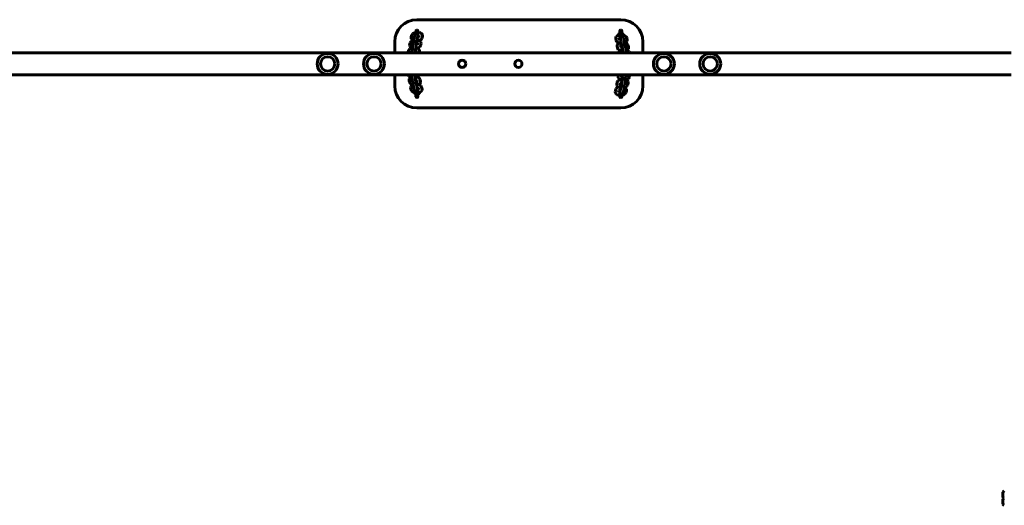
# Model space of a CAD drawing. Units: millimetres. Extents: x 1046 to 8311, y -11705 to -4205.
# Drawn here: x 2833 to 4619, y -8755 to -7875 of the extents above; entities that cross this region are included whole.
import ezdxf

# ---------------------------------------------------------------- set-up
doc = ezdxf.new("R2010")
doc.units = ezdxf.units.MM
doc.linetypes.add('K5LT_BASIC', pattern=[0])
doc.layers.add('Системный слой', color=7, linetype='Continuous')

msp = doc.modelspace()

# ---------------------------------------------------------------- linework, layer by layer
at = {"layer": 'Системный слой', "color": 18, "linetype": 'K5LT_BASIC', "lineweight": 60, "true_color": 0x000000}
for p, q in [((3923.1, -7874.8), (3553.1, -7874.8)), ((3553.6, -7893.8), (3552.6, -7893.8)), ((3922.6, -7893.8), (3923.6, -7893.8)), ((3543.4, -7903), (3542.6, -7907)), ((3542.8, -7909.3), (3542.6, -7907)), ((3544.1, -7911.1), (3542.8, -7909.3)), ((3543.5, -7902.7), (3543.4, -7903)), ((3545, -7900.4), (3543.5, -7902.7)), ((3545.9, -7912.2), (3544.1, -7911.1)), ((3547.7, -7911.8), (3544.6, -7912.7)), ((3547.7, -7898.9), (3545, -7900.4)), ((3547.7, -7911.7), (3547.6, -7914.5)), ((3551.1, -7898), (3547.7, -7898.9)), ((3547.8, -7909.2), (3547.7, -7911.7)), ((3548, -7907.4), (3547.8, -7909.2)), ((3548, -7907.4), (3548.8, -7903.3)), ((3548.2, -7906.6), (3548.1, -7906.6)), ((3548.1, -7906.6), (3548.1, -7906.6)), ((3548.1, -7906.6), (3548.1, -7906.6)), ((3548.8, -7903.3), (3549.8, -7901.3)), ((3549.8, -7901.3), (3551.1, -7900.5)), ((3551.1, -7900.5), (3551.1, -7895.3)), ((3551.1, -7900.5), (3552.6, -7900.4)), ((3552.6, -7900.4), (3552.6, -7900.4)), ((3552.6, -7900.4), (3552.6, -7900.4)), ((3552.6, -7900.4), (3552.6, -7900.4)), ((3552.6, -7900.4), (3552.6, -7900.4)), ((3552.6, -7900.4), (3552.6, -7900.4)), ((3552.6, -7900.4), (3552.6, -7900.4)), ((3552.6, -7900.4), (3552.6, -7900.4)), ((3552.6, -7900.4), (3552.6, -7900.4)), ((3552.6, -7900.4), (3552.7, -7900.5)), ((3552.7, -7900.5), (3552.8, -7900.5)), ((3552.8, -7900.5), (3553, -7900.5)), ((3553, -7900.5), (3553.3, -7900.7)), ((3553.3, -7900.7), (3553.6, -7900.8)), ((3553.6, -7900.8), (3553.6, -7900.8)), ((3553.6, -7900.8), (3553.6, -7900.8)), ((3553.6, -7900.8), (3553.6, -7900.8)), ((3553.6, -7900.8), (3553.6, -7900.8)), ((3553.6, -7900.8), (3553.6, -7900.8)), ((3553.6, -7900.8), (3553.6, -7900.9)), ((3553.6, -7900.9), (3553.7, -7900.9)), ((3553.8, -7909.8), (3553.6, -7913.3)), ((3553.7, -7900.9), (3553.7, -7900.9)), ((3553.7, -7900.9), (3553.7, -7900.9)), ((3553.7, -7900.9), (3553.8, -7901)), ((3555, -7911.9), (3553.7, -7911.7)), ((3553.8, -7901), (3554.1, -7901.2)), ((3553.9, -7908.5), (3553.8, -7909.8)), ((3553.9, -7908.5), (3554.7, -7904.5)), ((3554.1, -7901.2), (3554.4, -7901.6)), ((3555.3, -7906.9), (3554.2, -7907.1)), ((3554.4, -7901.6), (3554.7, -7902)), ((3554.7, -7902), (3554.7, -7902)), ((3554.7, -7902), (3554.7, -7902)), ((3554.7, -7902), (3554.7, -7902)), ((3554.7, -7902), (3554.7, -7902)), ((3554.7, -7902), (3554.7, -7902)), ((3554.7, -7902), (3554.7, -7902)), ((3554.7, -7902), (3554.7, -7902)), ((3554.7, -7902), (3554.7, -7902.1)), ((3554.7, -7902.1), (3554.7, -7902.1)), ((3554.7, -7902.1), (3554.7, -7902.1)), ((3554.7, -7902.1), (3554.8, -7902.1)), ((3554.8, -7902.1), (3554.8, -7902.1)), ((3554.8, -7902.1), (3554.8, -7902.2)), ((3554.8, -7902.2), (3554.9, -7902.4)), ((3554.9, -7902.4), (3555, -7902.8)), ((3555, -7902.8), (3555.2, -7903.4)), ((3556.2, -7912.2), (3555, -7911.9)), ((3555.1, -7903), (3555.1, -7895.3)), ((3557.7, -7898.2), (3555.1, -7897.9)), ((3555.2, -7903.4), (3555.4, -7904.8)), ((3556, -7904), (3555.3, -7903.9)), ((3556.1, -7906.6), (3555.3, -7906.9)), ((3555.4, -7904.8), (3555.5, -7906.8)), ((3556.6, -7904.1), (3556, -7904)), ((3556.5, -7906.5), (3556.1, -7906.6)), ((3556.7, -7912.4), (3556.2, -7912.2)), ((3556.6, -7906.5), (3556.5, -7906.5)), ((3557.1, -7904.3), (3556.6, -7904.1)), ((3556.7, -7906.4), (3556.6, -7906.5)), ((3556.7, -7906.4), (3557.4, -7903)), ((3556.9, -7906.3), (3556.7, -7906.4)), ((3557, -7912.5), (3556.7, -7912.4)), ((3556.9, -7906.3), (3556.9, -7906.3)), ((3559.6, -7911.7), (3557.3, -7912.6)), ((3557.4, -7903), (3557.4, -7903)), ((3558.9, -7898.5), (3557.7, -7898.2)), ((3559.4, -7898.7), (3558.9, -7898.5)), ((3559.7, -7898.8), (3559.4, -7898.7)), ((3561.4, -7910.3), (3559.6, -7911.7)), ((3559.8, -7898.9), (3559.7, -7898.8)), ((3559.9, -7898.9), (3559.8, -7898.9)), ((3560, -7898.9), (3559.9, -7898.9)), ((3559.9, -7898.9), (3559.9, -7898.9)), ((3559.9, -7898.9), (3559.9, -7898.9)), ((3559.9, -7898.9), (3559.9, -7898.9)), ((3559.9, -7898.9), (3559.9, -7898.9)), ((3559.9, -7898.9), (3559.9, -7898.9)), ((3559.9, -7898.9), (3559.9, -7898.9)), ((3559.9, -7898.9), (3559.9, -7898.9)), ((3561.6, -7899.9), (3560, -7898.9)), ((3560, -7898.9), (3560, -7898.9)), ((3562.5, -7908.2), (3561.4, -7910.3)), ((3563.1, -7901.9), (3561.6, -7899.9)), ((3562.5, -7908.2), (3563.3, -7904.1)), ((3563.3, -7904.1), (3563.1, -7901.9)), ((3914.8, -7905.1), (3913.8, -7907.3)), ((3913.8, -7907.3), (3913.8, -7908.7)), ((3914.6, -7912.7), (3913.8, -7908.7)), ((3917.4, -7903.4), (3914.8, -7905.1)), ((3921.1, -7902.5), (3917.4, -7903.4)), ((3919.7, -7907.5), (3919.7, -7907.5)), ((3920.4, -7910.9), (3919.7, -7907.5)), ((3920, -7908.8), (3920, -7908.8)), ((3920, -7908.8), (3920, -7908.8)), ((3920, -7908.8), (3920, -7908.8)), ((3920, -7908.8), (3920, -7908.8)), ((3920, -7908.8), (3920, -7908.8)), ((3920, -7908.8), (3920, -7908.8)), ((3920, -7908.8), (3920, -7908.8)), ((3920, -7908.8), (3920, -7908.8)), ((3920, -7908.8), (3920, -7908.8)), ((3920, -7908.8), (3920.1, -7908.8)), ((3920.1, -7908.8), (3920.2, -7908.7)), ((3920.2, -7908.7), (3920.5, -7908.7)), ((3920.2, -7910.8), (3920.5, -7911)), ((3920.5, -7908.7), (3920.9, -7908.6)), ((3920.5, -7911), (3921.5, -7911.4)), ((3920.9, -7908.6), (3921.1, -7908.6)), ((3921.1, -7895.3), (3921.1, -7911.2)), ((3921.5, -7911.4), (3922.9, -7911.7)), ((3921.9, -7910.2), (3921.8, -7910.3)), ((3921.8, -7910.3), (3921.8, -7910.4)), ((3921.8, -7910.4), (3921.8, -7910.7)), ((3921.8, -7910.7), (3921.8, -7911.3)), ((3921.8, -7911.3), (3921.8, -7911.4)), ((3922.1, -7908.3), (3921.9, -7909.9)), ((3921.9, -7909.9), (3921.9, -7910.2)), ((3921.9, -7910.2), (3921.9, -7910.2)), ((3921.9, -7910.2), (3921.9, -7910.2)), ((3921.9, -7910.2), (3921.9, -7910.2)), ((3921.9, -7910.2), (3921.9, -7910.2)), ((3921.9, -7910.2), (3921.9, -7910.2)), ((3921.9, -7910.2), (3921.9, -7910.2)), ((3921.9, -7910.2), (3921.9, -7910.2)), ((3921.9, -7910.2), (3921.9, -7910.2)), ((3921.9, -7910.2), (3921.9, -7910.2)), ((3922.8, -7906.8), (3922.1, -7908.3)), ((3922.5, -7909.7), (3923.3, -7913.8)), ((3924.5, -7905.7), (3922.8, -7906.8)), ((3926.5, -7905.9), (3924.5, -7905.7)), ((3925.1, -7895.3), (3925.1, -7905.6)), ((3927.7, -7902.9), (3925.1, -7902.5)), ((3927.3, -7906.4), (3926.5, -7905.9)), ((3927.7, -7906.8), (3927.3, -7906.4)), ((3929.8, -7903.6), (3927.7, -7902.9)), ((3927.8, -7907), (3927.7, -7906.8)), ((3927.9, -7907.1), (3927.8, -7907)), ((3927.9, -7907.2), (3927.9, -7907.1)), ((3927.9, -7907.1), (3927.9, -7907.1)), ((3928, -7907.3), (3927.9, -7907.2)), ((3927.9, -7907.2), (3927.9, -7907.2)), ((3927.9, -7907.2), (3927.9, -7907.2)), ((3927.9, -7907.2), (3927.9, -7907.2)), ((3927.9, -7907.2), (3927.9, -7907.2)), ((3927.9, -7907.2), (3927.9, -7907.2)), ((3927.9, -7907.2), (3927.9, -7907.2)), ((3927.9, -7907.2), (3927.9, -7907.2)), ((3928.4, -7908.6), (3928, -7907.3)), ((3928, -7907.3), (3928, -7907.3)), ((3928, -7907.3), (3928, -7907.3)), ((3928, -7907.3), (3928, -7907.3)), ((3928, -7907.3), (3928, -7907.3)), ((3928, -7907.3), (3928, -7907.3)), ((3928, -7907.3), (3928, -7907.3)), ((3928, -7907.3), (3928, -7907.3)), ((3928, -7907.3), (3928, -7907.3)), ((3928, -7907.3), (3928, -7907.3)), ((3928.4, -7908.6), (3929.2, -7912.6)), ((3928.9, -7911.2), (3929, -7911.1)), ((3929, -7911.1), (3929, -7911.1)), ((3929, -7911.1), (3929, -7911.1)), ((3929, -7911.1), (3929, -7911.1)), ((3932.6, -7905.4), (3929.8, -7903.6)), ((3933.7, -7907.5), (3932.6, -7905.4)), ((3933.7, -7907.5), (3934.5, -7911.5)), ((3934.3, -7913.8), (3934.5, -7911.5)), ((3513.1, -7914.8), (3513.1, -7934.8)), ((3538, -7930.3), (3537.2, -7934.3)), ((3538.1, -7930), (3538, -7930.3)), ((3539.4, -7927.8), (3538.1, -7930)), ((3541.9, -7926.3), (3539.4, -7927.8)), ((3540.7, -7916.6), (3539.9, -7920.7)), ((3540.1, -7922.9), (3539.9, -7920.7)), ((3541.4, -7924.7), (3540.1, -7922.9)), ((3540.8, -7916.4), (3540.7, -7916.6)), ((3542.1, -7914.2), (3540.8, -7916.4)), ((3543.2, -7925.8), (3541.4, -7924.7)), ((3545, -7925.5), (3541.9, -7926.3)), ((3544.6, -7912.7), (3542.1, -7914.2)), ((3543.4, -7930.6), (3544.4, -7928.6)), ((3544.4, -7928.6), (3545.7, -7927.8)), ((3545, -7925.3), (3544.9, -7928.2)), ((3545.1, -7922.9), (3545, -7925.3)), ((3545.3, -7921), (3545.1, -7922.9)), ((3545.3, -7921), (3546.1, -7917)), ((3545.5, -7920.3), (3545.4, -7920.2)), ((3545.4, -7920.2), (3545.4, -7920.2)), ((3545.4, -7920.2), (3545.4, -7920.2)), ((3545.7, -7927.8), (3547.2, -7927.7)), ((3546.1, -7917), (3547.1, -7915)), ((3547.1, -7915), (3548.4, -7914.2)), ((3547.2, -7927.7), (3547.2, -7927.7)), ((3547.2, -7927.7), (3547.2, -7927.7)), ((3547.2, -7927.7), (3547.2, -7927.7)), ((3547.2, -7927.7), (3547.2, -7927.7)), ((3547.2, -7927.7), (3547.2, -7927.7)), ((3547.2, -7927.7), (3547.2, -7927.7)), ((3547.2, -7927.7), (3547.2, -7927.7)), ((3547.2, -7927.7), (3547.2, -7927.7)), ((3547.2, -7927.7), (3547.3, -7927.8)), ((3547.3, -7927.8), (3547.4, -7927.8)), ((3547.4, -7927.8), (3547.6, -7927.8)), ((3547.6, -7927.8), (3547.9, -7928)), ((3547.9, -7928), (3548.2, -7928.1)), ((3548.2, -7928.1), (3548.2, -7928.1)), ((3548.2, -7928.1), (3548.2, -7928.1)), ((3548.2, -7928.1), (3548.2, -7928.1)), ((3548.2, -7928.1), (3548.2, -7928.1)), ((3548.2, -7928.1), (3548.2, -7928.1)), ((3548.2, -7928.1), (3548.2, -7928.2)), ((3548.2, -7928.2), (3548.2, -7928.2)), ((3548.2, -7928.2), (3548.3, -7928.2)), ((3548.3, -7928.2), (3548.3, -7928.2)), ((3548.3, -7928.2), (3548.4, -7928.3)), ((3548.4, -7914.2), (3549.9, -7914.1)), ((3548.4, -7928.3), (3548.7, -7928.5)), ((3548.7, -7928.5), (3549, -7928.9)), ((3549, -7928.9), (3549.3, -7929.3)), ((3549.3, -7929.3), (3549.3, -7929.3)), ((3549.3, -7929.3), (3549.3, -7929.3)), ((3549.3, -7929.3), (3549.3, -7929.3)), ((3549.3, -7929.3), (3549.3, -7929.3)), ((3549.3, -7929.3), (3549.3, -7929.3)), ((3549.3, -7929.3), (3549.3, -7929.3)), ((3549.3, -7929.3), (3549.3, -7929.3)), ((3549.3, -7929.3), (3549.3, -7929.4)), ((3549.3, -7929.4), (3549.3, -7929.4)), ((3549.3, -7929.4), (3549.3, -7929.4)), ((3549.3, -7929.4), (3549.4, -7929.4)), ((3549.4, -7929.4), (3549.4, -7929.4)), ((3549.4, -7929.4), (3549.4, -7929.5)), ((3549.4, -7929.5), (3549.5, -7929.7)), ((3549.5, -7929.7), (3549.6, -7930.1)), ((3549.6, -7930.1), (3549.8, -7930.7)), ((3549.9, -7914.1), (3549.9, -7914.1)), ((3549.9, -7914.1), (3549.9, -7914.1)), ((3549.9, -7914.1), (3549.9, -7914.1)), ((3549.9, -7914.1), (3549.9, -7914.1)), ((3549.9, -7914.1), (3549.9, -7914.1)), ((3549.9, -7914.1), (3549.9, -7914.1)), ((3549.9, -7914.1), (3549.9, -7914.1)), ((3549.9, -7914.1), (3549.9, -7914.1)), ((3549.9, -7914.1), (3550, -7914.1)), ((3550, -7914.1), (3550.1, -7914.1)), ((3550.1, -7914.1), (3550.3, -7914.2)), ((3550.3, -7914.2), (3550.6, -7914.3)), ((3550.6, -7914.3), (3550.9, -7914.5)), ((3550.9, -7914.5), (3550.9, -7914.5)), ((3550.9, -7914.5), (3550.9, -7914.5)), ((3550.9, -7914.5), (3550.9, -7914.5)), ((3550.9, -7914.5), (3550.9, -7914.5)), ((3550.9, -7914.5), (3550.9, -7914.5)), ((3550.9, -7914.5), (3550.9, -7914.5)), ((3550.9, -7914.5), (3550.9, -7914.5)), ((3550.9, -7914.5), (3551, -7914.5)), ((3551.1, -7923.4), (3550.9, -7927)), ((3550.9, -7927), (3551, -7931.6)), ((3551, -7914.5), (3551, -7914.6)), ((3551, -7914.6), (3551.1, -7914.7)), ((3552.3, -7925.5), (3551, -7925.3)), ((3551.1, -7914.7), (3551.4, -7914.8)), ((3551.2, -7922.2), (3551.1, -7923.4)), ((3551.2, -7922.2), (3552, -7918.1)), ((3551.3, -7933.7), (3552, -7930.3)), ((3551.4, -7914.8), (3551.7, -7915.2)), ((3552.6, -7920.5), (3551.5, -7920.8)), ((3551.7, -7915.2), (3552, -7915.7)), ((3552, -7915.7), (3552, -7915.7)), ((3552, -7915.7), (3552, -7915.7)), ((3552, -7915.7), (3552, -7915.7)), ((3552, -7915.7), (3552, -7915.7)), ((3552, -7915.7), (3552, -7915.7)), ((3552, -7915.7), (3552, -7915.7)), ((3552, -7915.7), (3552, -7915.7)), ((3552, -7915.7), (3552, -7915.7)), ((3552, -7915.7), (3552, -7915.7)), ((3552, -7915.7), (3552, -7915.7)), ((3552, -7915.7), (3552.1, -7915.7)), ((3552, -7930.3), (3552, -7930.3)), ((3552.1, -7915.7), (3552.1, -7915.8)), ((3552.1, -7915.8), (3552.1, -7915.9)), ((3552.1, -7915.9), (3552.2, -7916.1)), ((3552.2, -7916.1), (3552.3, -7916.4)), ((3552.3, -7916.4), (3552.5, -7917)), ((3553.5, -7925.8), (3552.3, -7925.5)), ((3552.5, -7917), (3552.7, -7918.4)), ((3553.4, -7920.3), (3552.6, -7920.5)), ((3552.7, -7918.4), (3552.8, -7920.5)), ((3553.8, -7920.2), (3553.4, -7920.3)), ((3554, -7926), (3553.5, -7925.8)), ((3553.6, -7913.3), (3553.7, -7917.9)), ((3554, -7917.8), (3553.7, -7917.7)), ((3553.7, -7917.9), (3553.9, -7920.1)), ((3553.9, -7920.1), (3553.8, -7920.2)), ((3554, -7920.1), (3553.9, -7920.1)), ((3553.9, -7920.1), (3553.9, -7920.1)), ((3554, -7920.1), (3554.7, -7916.6)), ((3554.2, -7917.9), (3554, -7917.8)), ((3554.2, -7919.9), (3554, -7920.1)), ((3554.3, -7926.1), (3554, -7926)), ((3554.4, -7917.9), (3554.2, -7917.9)), ((3554.2, -7919.9), (3554.2, -7919.9)), ((3554.4, -7926.2), (3554.3, -7926.1)), ((3554.5, -7926.2), (3554.4, -7926.2)), ((3554.6, -7926.2), (3554.5, -7926.2)), ((3554.5, -7926.2), (3554.5, -7926.2)), ((3554.5, -7926.2), (3554.5, -7926.2)), ((3554.5, -7926.2), (3554.5, -7926.2)), ((3554.5, -7926.2), (3554.5, -7926.2)), ((3554.5, -7926.2), (3554.5, -7926.2)), ((3554.5, -7926.2), (3554.5, -7926.2)), ((3554.5, -7926.2), (3554.5, -7926.2)), ((3554.5, -7926.2), (3554.5, -7926.2)), ((3556.9, -7925.3), (3554.6, -7926.2)), ((3556.2, -7927.2), (3554.6, -7926.2)), ((3554.7, -7916.6), (3554.7, -7916.6)), ((3557.7, -7929.2), (3556.2, -7927.2)), ((3558.7, -7923.9), (3556.9, -7925.3)), ((3557.1, -7912.5), (3557, -7912.5)), ((3557.2, -7912.6), (3557.1, -7912.5)), ((3557.3, -7912.6), (3557.2, -7912.6)), ((3557.2, -7912.6), (3557.2, -7912.6)), ((3557.2, -7912.6), (3557.2, -7912.6)), ((3557.2, -7912.6), (3557.2, -7912.6)), ((3557.2, -7912.6), (3557.2, -7912.6)), ((3557.2, -7912.6), (3557.2, -7912.6)), ((3557.2, -7912.6), (3557.2, -7912.6)), ((3557.2, -7912.6), (3557.2, -7912.6)), ((3558.9, -7913.6), (3557.3, -7912.6)), ((3557.3, -7912.6), (3557.3, -7912.6)), ((3557.9, -7931.4), (3557.7, -7929.2)), ((3559.8, -7921.8), (3558.7, -7923.9)), ((3560.4, -7915.5), (3558.9, -7913.6)), ((3559.8, -7921.8), (3560.6, -7917.8)), ((3560.6, -7917.8), (3560.4, -7915.5)), ((3914.6, -7912.7), (3915.7, -7914.8)), ((3915.7, -7914.8), (3917.5, -7916.2)), ((3917.5, -7918.8), (3916.5, -7921)), ((3916.5, -7921), (3916.5, -7922.3)), ((3917.3, -7926.4), (3916.5, -7922.3)), ((3917.3, -7926.4), (3918.4, -7928.5)), ((3917.5, -7916.2), (3919.8, -7917.1)), ((3920, -7917.1), (3917.5, -7918.8)), ((3918.4, -7928.5), (3920.2, -7929.9)), ((3923.5, -7916.2), (3920, -7917.1)), ((3920.2, -7929.9), (3922.5, -7930.8)), ((3923.1, -7924.6), (3922.4, -7921.2)), ((3922.4, -7921.2), (3922.4, -7921.2)), ((3922.7, -7922.5), (3922.7, -7922.4)), ((3922.7, -7922.4), (3922.8, -7922.4)), ((3922.7, -7922.5), (3922.7, -7922.5)), ((3922.7, -7922.5), (3922.7, -7922.5)), ((3922.7, -7922.5), (3922.7, -7922.5)), ((3922.7, -7922.5), (3922.7, -7922.5)), ((3922.7, -7922.5), (3922.7, -7922.5)), ((3922.7, -7922.5), (3922.7, -7922.5)), ((3922.7, -7922.5), (3922.7, -7922.5)), ((3922.7, -7922.5), (3922.7, -7922.5)), ((3922.8, -7922.4), (3922.9, -7922.4)), ((3922.9, -7922.4), (3923.2, -7922.3)), ((3922.9, -7924.4), (3923.2, -7924.6)), ((3926.2, -7929.8), (3923, -7930.6)), ((3923.2, -7922.3), (3923.5, -7922.3)), ((3923.2, -7924.6), (3923.3, -7924.7)), ((3923.4, -7914.4), (3923.3, -7913.8)), ((3923.3, -7924.7), (3923.3, -7924.7)), ((3923.3, -7924.7), (3924.4, -7925.1)), ((3923.6, -7917.6), (3923.4, -7914.4)), ((3923.4, -7924.7), (3923.6, -7922.1)), ((3923.5, -7922.3), (3923.6, -7922.2)), ((3923.6, -7922.1), (3923.6, -7917.6)), ((3924.4, -7925.1), (3925.6, -7925.3)), ((3924.6, -7924), (3924.5, -7924.1)), ((3924.5, -7924.1), (3924.5, -7924.4)), ((3924.5, -7924.4), (3924.5, -7925)), ((3924.5, -7925), (3924.5, -7925.1)), ((3924.8, -7922), (3924.6, -7923.6)), ((3924.6, -7923.6), (3924.6, -7923.8)), ((3924.6, -7923.8), (3924.6, -7923.8)), ((3924.6, -7923.8), (3924.6, -7923.8)), ((3924.6, -7923.8), (3924.6, -7923.8)), ((3924.6, -7923.8), (3924.6, -7923.8)), ((3924.6, -7923.8), (3924.6, -7923.8)), ((3924.6, -7923.8), (3924.6, -7923.8)), ((3924.6, -7923.8), (3924.6, -7923.8)), ((3924.6, -7923.8), (3924.6, -7923.9)), ((3924.6, -7923.9), (3924.6, -7923.9)), ((3924.6, -7923.9), (3924.6, -7924)), ((3925.5, -7920.5), (3924.8, -7922)), ((3925.2, -7923.4), (3926, -7927.4)), ((3927.2, -7919.4), (3925.5, -7920.5)), ((3926.2, -7929), (3926, -7927.4)), ((3926, -7927.4), (3926, -7927.4)), ((3926.3, -7931.7), (3926.2, -7929)), ((3929.2, -7919.5), (3927.2, -7919.4)), ((3929.4, -7914.5), (3929.2, -7912.6)), ((3930, -7920.1), (3929.2, -7919.5)), ((3929.6, -7916.9), (3929.4, -7914.5)), ((3930.1, -7916.5), (3929.5, -7916.4)), ((3929.6, -7919.8), (3929.6, -7916.9)), ((3930.4, -7920.5), (3930, -7920.1)), ((3933, -7917.4), (3930.1, -7916.5)), ((3930.5, -7920.7), (3930.4, -7920.5)), ((3930.6, -7920.8), (3930.5, -7920.7)), ((3930.7, -7920.9), (3930.6, -7920.8)), ((3930.6, -7920.8), (3930.6, -7920.8)), ((3930.6, -7920.8), (3930.6, -7920.8)), ((3930.6, -7920.8), (3930.6, -7920.8)), ((3930.6, -7920.8), (3930.6, -7920.8)), ((3930.6, -7920.8), (3930.6, -7920.8)), ((3930.6, -7920.8), (3930.6, -7920.8)), ((3930.6, -7920.8), (3930.6, -7920.8)), ((3930.6, -7920.8), (3930.6, -7920.8)), ((3930.6, -7920.8), (3930.6, -7920.8)), ((3930.7, -7921), (3930.7, -7920.9)), ((3930.7, -7920.9), (3930.7, -7920.9)), ((3931.1, -7922.2), (3930.7, -7921)), ((3930.7, -7921), (3930.7, -7921)), ((3930.7, -7921), (3930.7, -7921)), ((3930.7, -7921), (3930.7, -7921)), ((3930.7, -7921), (3930.7, -7921)), ((3930.7, -7921), (3930.7, -7921)), ((3930.7, -7921), (3930.7, -7921)), ((3930.7, -7921), (3930.7, -7921)), ((3931.1, -7922.2), (3931.9, -7926.3)), ((3931.2, -7916.7), (3933, -7915.6)), ((3931.6, -7924.8), (3931.7, -7924.8)), ((3931.7, -7924.7), (3931.7, -7924.7)), ((3931.7, -7924.8), (3931.7, -7924.7)), ((3931.7, -7924.7), (3931.7, -7924.7)), ((3932.2, -7928.5), (3931.9, -7926.3)), ((3932.3, -7931.5), (3932.2, -7928.5)), ((3932.8, -7930.1), (3932.2, -7930)), ((3935.7, -7931.1), (3932.8, -7930.1)), ((3933, -7915.6), (3934.3, -7913.8)), ((3935.3, -7919), (3933, -7917.4)), ((3933.9, -7930.4), (3935.7, -7929.2)), ((3936.4, -7921.2), (3935.3, -7919)), ((3935.7, -7929.2), (3937, -7927.5)), ((3936.4, -7921.2), (3937.2, -7925.2)), ((3937, -7927.5), (3937.2, -7925.2)), ((3963.1, -7934.8), (3963.1, -7914.8)), ((1658.5, -7934.8), (4631.2, -7934.8)), ((3537.2, -7934.5), (3537.2, -7934.3)), ((3537.2, -7934.6), (3537.2, -7934.5)), ((3537.2, -7934.8), (3537.2, -7934.6)), ((3542.6, -7934.7), (3543.4, -7930.6)), ((3542.6, -7934.7), (3542.6, -7934.7)), ((3542.6, -7934.7), (3542.6, -7934.8)), ((3542.6, -7934.8), (3542.6, -7934.8)), ((3542.8, -7933.9), (3542.7, -7933.9)), ((3542.7, -7933.9), (3542.7, -7933.9)), ((3542.7, -7933.9), (3542.7, -7933.9)), ((3548.7, -7934.8), (3549.3, -7931.8)), ((3549.9, -7934.2), (3548.8, -7934.4)), ((3549.8, -7930.7), (3550, -7932.1)), ((3550.7, -7933.9), (3549.9, -7934.2)), ((3550, -7932.1), (3550.1, -7934.2)), ((3551.1, -7933.8), (3550.7, -7933.9)), ((3551.3, -7931.4), (3551, -7931.4)), ((3551, -7931.6), (3551.2, -7933.7)), ((3551.2, -7933.8), (3551.1, -7933.8)), ((3551.2, -7933.7), (3551.2, -7933.8)), ((3551.3, -7933.7), (3551.2, -7933.8)), ((3551.5, -7931.5), (3551.3, -7931.4)), ((3551.5, -7933.6), (3551.3, -7933.7)), ((3551.7, -7931.6), (3551.5, -7931.5)), ((3551.5, -7933.6), (3551.5, -7933.6)), ((3557.2, -7934.8), (3557.9, -7931.4)), ((3920.5, -7932.1), (3919.2, -7934.4)), ((3919.2, -7934.4), (3919.2, -7934.8)), ((3923, -7930.6), (3920.5, -7932.1)), ((3925.1, -7934.8), (3925.1, -7934.8)), ((3925.1, -7934.8), (3925.1, -7934.8)), ((3926.3, -7934.8), (3926.3, -7931.7)), ((3932.3, -7934.8), (3932.3, -7931.5)), ((3938, -7932.7), (3935.7, -7931.1)), ((3939.1, -7934.8), (3938, -7932.7)), ((3939.1, -7934.8), (3939.1, -7934.8)), ((1658.5, -7974.8), (4631.2, -7974.8)), ((3513.1, -7974.8), (3513.1, -7994.8)), ((3537.1, -7974.8), (3537.1, -7974.8)), ((3537.1, -7974.8), (3538.2, -7976.9)), ((3538.2, -7976.9), (3540.5, -7978.5)), ((3539.2, -7982.2), (3539, -7984.4)), ((3540.5, -7980.4), (3539.2, -7982.2)), ((3540.5, -7978.5), (3543.4, -7979.5)), ((3542.3, -7979.2), (3540.5, -7980.4)), ((3543.4, -7979.5), (3543.9, -7979.6)), ((3543.9, -7974.8), (3543.9, -7978.2)), ((3543.9, -7978.2), (3544, -7981.2)), ((3544, -7981.2), (3544.3, -7983.4)), ((3545.1, -7987.4), (3544.3, -7983.4)), ((3549.9, -7974.8), (3549.9, -7977.9)), ((3549.9, -7977.9), (3550, -7980.6)), ((3550, -7979.8), (3553.2, -7979)), ((3550, -7980.6), (3550.2, -7982.2)), ((3551, -7986.2), (3550.2, -7982.2)), ((3550.2, -7982.2), (3550.2, -7982.2)), ((3551.1, -7974.8), (3551.1, -7974.8)), ((3551.1, -7974.8), (3551.1, -7974.8)), ((3553.2, -7979), (3555.7, -7977.5)), ((3556, -7979.8), (3553.7, -7978.8)), ((3555.7, -7977.5), (3557, -7975.2)), ((3557.8, -7981.2), (3556, -7979.8)), ((3557, -7975.2), (3557, -7974.8)), ((3558.9, -7983.3), (3557.8, -7981.2)), ((3558.9, -7983.3), (3559.7, -7987.3)), ((3919, -7974.8), (3918.3, -7978.2)), ((3918.3, -7978.2), (3918.5, -7980.4)), ((3918.5, -7980.4), (3920, -7982.4)), ((3919.3, -7984.3), (3921.6, -7983.4)), ((3920, -7982.4), (3921.6, -7983.4)), ((3921.6, -7983.4), (3921.6, -7983.4)), ((3921.6, -7983.4), (3921.6, -7983.4)), ((3921.6, -7983.4), (3921.7, -7983.4)), ((3921.7, -7983.4), (3921.7, -7983.4)), ((3921.7, -7983.4), (3921.7, -7983.4)), ((3921.7, -7983.4), (3921.7, -7983.4)), ((3921.7, -7983.4), (3921.7, -7983.4)), ((3921.7, -7983.4), (3921.7, -7983.4)), ((3921.7, -7983.4), (3921.7, -7983.4)), ((3921.7, -7983.4), (3921.8, -7983.4)), ((3921.8, -7983.4), (3921.9, -7983.5)), ((3921.9, -7983.5), (3922.2, -7983.6)), ((3922.2, -7983.6), (3922.7, -7983.8)), ((3922.7, -7983.8), (3923.9, -7984.1)), ((3924.9, -7975.9), (3924.2, -7979.3)), ((3924.2, -7979.3), (3924.2, -7979.3)), ((3924.5, -7978), (3924.7, -7978.1)), ((3924.7, -7976), (3924.9, -7975.9)), ((3924.7, -7976.1), (3924.7, -7976)), ((3924.7, -7978.1), (3924.9, -7978.2)), ((3924.9, -7975.9), (3925, -7975.9)), ((3924.9, -7978.2), (3925.2, -7978.2)), ((3925, -7975.9), (3925.1, -7975.8)), ((3925.2, -7978.6), (3925, -7975.9)), ((3925, -7975.9), (3925, -7975.9)), ((3925.1, -7975.8), (3925.5, -7975.7)), ((3925.1, -7986.2), (3925.3, -7983)), ((3925.3, -7983), (3925.2, -7978.6)), ((3925.5, -7975.7), (3926.2, -7975.4)), ((3926.2, -7977.5), (3926.1, -7975.5)), ((3926.2, -7975.4), (3927.4, -7975.2)), ((3926.4, -7978.9), (3926.2, -7977.5)), ((3926.6, -7979.5), (3926.4, -7978.9)), ((3926.7, -7979.9), (3926.6, -7979.5)), ((3926.8, -7980.1), (3926.7, -7979.9)), ((3926.8, -7980.2), (3926.8, -7980.1)), ((3926.9, -7980.2), (3926.8, -7980.2)), ((3926.8, -7980.2), (3926.8, -7980.2)), ((3927.5, -7974.8), (3926.9, -7977.8)), ((3926.9, -7980.3), (3926.9, -7980.2)), ((3927, -7980.4), (3926.9, -7980.3)), ((3926.9, -7980.3), (3926.9, -7980.3)), ((3926.9, -7980.3), (3926.9, -7980.3)), ((3926.9, -7980.3), (3926.9, -7980.3)), ((3926.9, -7980.3), (3926.9, -7980.3)), ((3926.9, -7980.3), (3926.9, -7980.3)), ((3926.9, -7980.3), (3926.9, -7980.3)), ((3926.9, -7980.3), (3926.9, -7980.3)), ((3926.9, -7980.3), (3926.9, -7980.3)), ((3926.9, -7980.3), (3926.9, -7980.3)), ((3928.4, -7981.7), (3927, -7980.4)), ((3930.5, -7981.8), (3928.4, -7981.7)), ((3931.8, -7981), (3930.5, -7981.8)), ((3931.2, -7984.3), (3931.3, -7981.4)), ((3931.2, -7984.2), (3934.3, -7983.3)), ((3932.8, -7979), (3931.8, -7981)), ((3933.6, -7974.9), (3932.8, -7979)), ((3933, -7983.8), (3934.8, -7984.9)), ((3933.4, -7975.7), (3933.5, -7975.7)), ((3933.5, -7975.7), (3933.5, -7975.7)), ((3933.5, -7975.7), (3933.5, -7975.8)), ((3933.6, -7974.9), (3933.6, -7974.8)), ((3933.6, -7974.9), (3933.6, -7974.9)), ((3933.6, -7974.9), (3933.6, -7974.9)), ((3934.3, -7983.3), (3936.7, -7981.8)), ((3936.7, -7981.8), (3938.1, -7979.6)), ((3938.1, -7979.6), (3938.2, -7979.3)), ((3938.2, -7979.3), (3939, -7975.3)), ((3939, -7974.8), (3939, -7975)), ((3939, -7975), (3939, -7975.1)), ((3939, -7975.1), (3939, -7975.3)), ((3963.1, -7994.8), (3963.1, -7974.8)), ((3539.8, -7988.5), (3539, -7984.4)), ((3539.8, -7988.5), (3540.9, -7990.6)), ((3540.9, -7990.6), (3543.2, -7992.2)), ((3541.9, -7995.8), (3541.7, -7998.1)), ((3542.5, -8002.1), (3541.7, -7998.1)), ((3543.2, -7994), (3541.9, -7995.8)), ((3543.2, -7992.2), (3546.1, -7993.1)), ((3545, -7992.9), (3543.2, -7994)), ((3544.6, -7984.8), (3544.5, -7984.8)), ((3544.5, -7984.8), (3544.5, -7984.9)), ((3544.5, -7984.9), (3544.5, -7984.9)), ((3544.5, -7984.9), (3544.5, -7984.9)), ((3545.1, -7987.4), (3545.5, -7988.6)), ((3545.5, -7988.6), (3545.5, -7988.6)), ((3545.5, -7988.6), (3545.5, -7988.6)), ((3545.5, -7988.6), (3545.5, -7988.6)), ((3545.5, -7988.6), (3545.5, -7988.6)), ((3545.5, -7988.6), (3545.5, -7988.6)), ((3545.5, -7988.6), (3545.5, -7988.7)), ((3545.5, -7988.7), (3545.5, -7988.7)), ((3545.5, -7988.7), (3545.5, -7988.7)), ((3545.5, -7988.7), (3545.5, -7988.7)), ((3545.5, -7988.7), (3545.6, -7988.8)), ((3545.6, -7988.8), (3545.6, -7988.8)), ((3545.6, -7988.8), (3545.6, -7988.8)), ((3545.6, -7988.8), (3545.6, -7988.8)), ((3545.6, -7988.8), (3545.6, -7988.8)), ((3545.6, -7988.8), (3545.6, -7988.8)), ((3545.6, -7988.8), (3545.6, -7988.8)), ((3545.6, -7988.8), (3545.6, -7988.8)), ((3545.6, -7988.8), (3545.6, -7988.8)), ((3545.6, -7988.8), (3545.6, -7988.9)), ((3545.6, -7988.9), (3545.7, -7989)), ((3545.7, -7989), (3545.8, -7989.2)), ((3545.8, -7989.2), (3546.2, -7989.5)), ((3546.1, -7993.1), (3546.6, -7993.3)), ((3546.2, -7989.5), (3547, -7990.1)), ((3546.6, -7989.8), (3546.6, -7992.7)), ((3546.6, -7992.7), (3546.8, -7995.2)), ((3546.8, -7995.2), (3547, -7997)), ((3547, -7990.1), (3549, -7990.2)), ((3547.8, -8001), (3547, -7997)), ((3547.2, -7998.5), (3547.2, -7998.5)), ((3547.3, -7998.5), (3547.2, -7998.5)), ((3547.2, -7998.5), (3547.2, -7998.5)), ((3547.2, -7998.5), (3547.2, -7998.5)), ((3547.8, -8001), (3548.2, -8002.3)), ((3549, -7990.2), (3550.7, -7989.1)), ((3551.8, -7984.6), (3550.6, -7984.3)), ((3550.7, -7989.1), (3551.4, -7987.7)), ((3551.4, -7987.7), (3551.6, -7986.1)), ((3551.6, -7985.7), (3551.7, -7985.5)), ((3551.6, -7985.8), (3551.6, -7985.7)), ((3551.6, -7985.7), (3551.6, -7985.7)), ((3551.6, -7986.1), (3551.6, -7985.8)), ((3551.6, -7985.8), (3551.6, -7985.8)), ((3551.6, -7985.8), (3551.6, -7985.8)), ((3551.6, -7985.8), (3551.6, -7985.8)), ((3551.6, -7985.8), (3551.6, -7985.8)), ((3551.6, -7985.8), (3551.6, -7985.8)), ((3551.6, -7985.8), (3551.6, -7985.8)), ((3551.6, -7985.8), (3551.6, -7985.8)), ((3551.6, -7985.8), (3551.6, -7985.8)), ((3551.7, -7984.6), (3551.7, -7984.5)), ((3551.7, -7985.2), (3551.7, -7984.6)), ((3551.7, -7985.5), (3551.7, -7985.2)), ((3552.9, -7984.9), (3551.8, -7984.6)), ((3552.8, -7984.9), (3552.6, -7987.5)), ((3552.7, -7987.4), (3552.6, -7987.4)), ((3552.6, -7987.5), (3552.6, -7992)), ((3552.6, -7992), (3552.8, -7995.2)), ((3553, -7987.3), (3552.7, -7987.4)), ((3552.7, -7993.4), (3556.2, -7992.5)), ((3552.8, -7995.2), (3552.9, -7995.8)), ((3553, -7985), (3552.9, -7984.9)), ((3552.9, -7984.9), (3552.9, -7984.9)), ((3553.7, -7999.9), (3552.9, -7995.8)), ((3553.3, -7985.2), (3553, -7985)), ((3553.3, -7987.2), (3553, -7987.3)), ((3553.1, -7985), (3553.8, -7988.5)), ((3553.4, -7987.2), (3553.3, -7987.2)), ((3554.7, -7998.3), (3553.3, -7998)), ((3553.5, -7987.2), (3553.4, -7987.2)), ((3553.4, -8002.8), (3554.1, -8001.3)), ((3553.5, -7987.2), (3553.5, -7987.2)), ((3553.5, -7987.2), (3553.5, -7987.2)), ((3553.5, -7987.2), (3553.5, -7987.2)), ((3553.5, -7987.2), (3553.5, -7987.2)), ((3553.5, -7987.2), (3553.5, -7987.2)), ((3553.5, -7987.2), (3553.5, -7987.2)), ((3553.5, -7987.2), (3553.5, -7987.2)), ((3553.5, -7987.2), (3553.5, -7987.2)), ((3553.5, -7987.2), (3553.5, -7987.2)), ((3553.8, -7988.5), (3553.8, -7988.5)), ((3554.1, -8001.3), (3554.3, -7999.7)), ((3554.3, -7999.3), (3554.4, -7999.2)), ((3554.3, -7999.4), (3554.3, -7999.3)), ((3554.3, -7999.5), (3554.3, -7999.4)), ((3554.3, -7999.4), (3554.3, -7999.4)), ((3554.3, -7999.4), (3554.3, -7999.4)), ((3554.3, -7999.4), (3554.3, -7999.4)), ((3554.3, -7999.4), (3554.3, -7999.4)), ((3554.3, -7999.4), (3554.3, -7999.4)), ((3554.3, -7999.4), (3554.3, -7999.4)), ((3554.3, -7999.7), (3554.3, -7999.5)), ((3554.3, -7999.5), (3554.3, -7999.5)), ((3554.3, -7999.5), (3554.3, -7999.5)), ((3554.4, -7998.3), (3554.4, -7998.2)), ((3554.4, -7998.9), (3554.4, -7998.3)), ((3554.4, -7999.2), (3554.4, -7998.9)), ((3555.7, -7998.6), (3554.7, -7998.3)), ((3555.1, -8014.3), (3555.1, -7998.4)), ((3555.3, -8001), (3555.1, -8001.1)), ((3555.7, -8000.9), (3555.3, -8001)), ((3556, -7998.8), (3555.7, -7998.6)), ((3556, -8000.9), (3555.7, -8000.9)), ((3555.8, -7998.7), (3556.5, -8002.1)), ((3556.1, -8000.8), (3556, -8000.9)), ((3556.2, -8000.8), (3556.1, -8000.8)), ((3556.2, -7992.5), (3558.7, -7990.8)), ((3556.2, -8000.8), (3556.2, -8000.8)), ((3556.2, -8000.8), (3556.2, -8000.8)), ((3556.2, -8000.8), (3556.2, -8000.8)), ((3556.2, -8000.8), (3556.2, -8000.8)), ((3556.2, -8000.8), (3556.2, -8000.8)), ((3556.2, -8000.8), (3556.2, -8000.8)), ((3556.2, -8000.8), (3556.2, -8000.8)), ((3556.2, -8000.8), (3556.2, -8000.8)), ((3556.2, -8000.8), (3556.2, -8000.8)), ((3558.7, -7993.4), (3556.4, -7992.5)), ((3558.7, -7990.8), (3559.7, -7988.7)), ((3560.5, -7994.8), (3558.7, -7993.4)), ((3559.7, -7988.7), (3559.7, -7987.3)), ((3561.6, -7996.9), (3560.5, -7994.8)), ((3561.6, -7996.9), (3562.4, -8000.9)), ((3562.4, -8002.3), (3562.4, -8000.9)), ((3913.7, -8001.4), (3912.9, -8005.5)), ((3913.7, -8001.4), (3914.8, -7999.3)), ((3914.8, -7999.3), (3916.6, -7997.9)), ((3916.4, -7987.8), (3915.6, -7991.8)), ((3915.6, -7991.8), (3915.8, -7994.1)), ((3915.8, -7994.1), (3917.3, -7996.1)), ((3916.4, -7987.8), (3917.5, -7985.7)), ((3916.6, -7997.9), (3918.9, -7997)), ((3917.3, -7996.1), (3918.9, -7997)), ((3917.5, -7985.7), (3919.3, -7984.3)), ((3918.9, -7997), (3918.9, -7997)), ((3918.9, -7997), (3918.9, -7997)), ((3918.9, -7997), (3918.9, -7997)), ((3918.9, -7997), (3919, -7997)), ((3919, -7997), (3919, -7997)), ((3919, -7997), (3919, -7997)), ((3919, -7997), (3919, -7997)), ((3919, -7997), (3919, -7997)), ((3919, -7997), (3919, -7997.1)), ((3919, -7997.1), (3919.1, -7997.1)), ((3919.1, -7997.1), (3919.2, -7997.1)), ((3919.2, -7997.1), (3919.5, -7997.2)), ((3919.5, -7997.2), (3920, -7997.4)), ((3920, -7997.4), (3921.2, -7997.7)), ((3921.2, -7997.7), (3922.5, -7998)), ((3922.2, -7989.6), (3921.5, -7993)), ((3921.5, -7993), (3921.5, -7993)), ((3922.3, -8001.1), (3921.5, -8005.1)), ((3921.8, -7991.7), (3922, -7991.8)), ((3922, -7989.7), (3922.2, -7989.6)), ((3922, -7989.7), (3922, -7989.7)), ((3922, -7991.8), (3922.2, -7991.8)), ((3922.2, -7989.6), (3922.3, -7989.5)), ((3922.2, -7991.8), (3922.5, -7991.9)), ((3922.3, -7989.5), (3922.4, -7989.4)), ((3922.3, -7989.6), (3922.3, -7989.5)), ((3922.5, -7992.2), (3922.3, -7989.6)), ((3922.3, -8001.1), (3922.4, -7999.8)), ((3922.4, -7989.4), (3922.8, -7989.3)), ((3922.4, -7999.8), (3922.6, -7996.6)), ((3922.6, -7996.6), (3922.5, -7992.2)), ((3922.8, -7989.3), (3923.5, -7989.1)), ((3923.5, -7991.2), (3923.4, -7989.1)), ((3923.5, -7989.1), (3924.7, -7988.8)), ((3923.7, -7992.6), (3923.5, -7991.2)), ((3923.9, -7993.2), (3923.7, -7992.6)), ((3923.9, -7984.1), (3925.2, -7984.3)), ((3924, -7993.5), (3923.9, -7993.2)), ((3924.1, -7993.7), (3924, -7993.5)), ((3924.1, -7993.8), (3924.1, -7993.7)), ((3924.1, -7993.9), (3924.1, -7993.8)), ((3924.2, -7993.9), (3924.1, -7993.9)), ((3925, -7987.4), (3924.2, -7991.5)), ((3924.3, -7994.1), (3924.2, -7993.9)), ((3924.2, -7993.9), (3924.2, -7993.9)), ((3924.2, -7993.9), (3924.2, -7993.9)), ((3924.2, -7993.9), (3924.2, -7993.9)), ((3924.2, -7993.9), (3924.2, -7993.9)), ((3924.2, -7993.9), (3924.2, -7993.9)), ((3924.2, -7993.9), (3924.2, -7993.9)), ((3924.2, -7993.9), (3924.2, -7993.9)), ((3924.2, -7993.9), (3924.2, -7993.9)), ((3924.2, -7993.9), (3924.2, -7993.9)), ((3924.2, -7993.9), (3924.2, -7993.9)), ((3925.7, -7995.3), (3924.3, -7994.1)), ((3925, -7987.4), (3925.1, -7986.2)), ((3927.8, -7995.5), (3925.7, -7995.3)), ((3929.1, -7994.6), (3927.8, -7995.5)), ((3928.2, -8002.2), (3928.4, -8000.4)), ((3928.4, -8000.4), (3928.5, -7997.9)), ((3928.5, -7997.9), (3928.6, -7995.1)), ((3928.5, -7997.8), (3931.6, -7997)), ((3930.1, -7992.6), (3929.1, -7994.6)), ((3930.9, -7988.6), (3930.1, -7992.6)), ((3930.3, -7997.4), (3932.1, -7998.6)), ((3930.7, -7989.3), (3930.8, -7989.4)), ((3930.8, -7989.4), (3930.8, -7989.4)), ((3930.8, -7989.4), (3930.8, -7989.4)), ((3930.9, -7988.6), (3931.1, -7986.8)), ((3931.1, -7986.8), (3931.2, -7984.3)), ((3931.6, -7997), (3934, -7995.5)), ((3932.1, -7998.6), (3933.4, -8000.4)), ((3933.4, -8000.4), (3933.6, -8002.6)), ((3934, -7995.5), (3935.4, -7993.2)), ((3934.8, -7984.9), (3936.1, -7986.7)), ((3935.4, -7993.2), (3935.5, -7993)), ((3935.5, -7993), (3936.3, -7989)), ((3936.1, -7986.7), (3936.3, -7989)), ((3542.5, -8002.1), (3543.6, -8004.2)), ((3543.6, -8004.2), (3546.3, -8006.1)), ((3546.3, -8006.1), (3548.5, -8006.7)), ((3548.2, -8002.3), (3548.2, -8002.3)), ((3548.2, -8002.3), (3548.2, -8002.3)), ((3548.2, -8002.3), (3548.2, -8002.3)), ((3548.2, -8002.3), (3548.2, -8002.3)), ((3548.2, -8002.3), (3548.2, -8002.3)), ((3548.2, -8002.3), (3548.2, -8002.3)), ((3548.2, -8002.3), (3548.2, -8002.3)), ((3548.2, -8002.3), (3548.2, -8002.3)), ((3548.2, -8002.3), (3548.2, -8002.4)), ((3548.2, -8002.4), (3548.3, -8002.4)), ((3548.3, -8002.4), (3548.3, -8002.4)), ((3548.3, -8002.4), (3548.3, -8002.4)), ((3548.3, -8002.4), (3548.3, -8002.4)), ((3548.3, -8002.4), (3548.3, -8002.4)), ((3548.3, -8002.4), (3548.3, -8002.4)), ((3548.3, -8002.4), (3548.3, -8002.4)), ((3548.3, -8002.4), (3548.3, -8002.4)), ((3548.3, -8002.4), (3548.3, -8002.5)), ((3548.3, -8002.5), (3548.3, -8002.5)), ((3548.3, -8002.5), (3548.4, -8002.6)), ((3548.4, -8002.6), (3548.5, -8002.8)), ((3548.5, -8002.8), (3548.9, -8003.2)), ((3548.5, -8006.7), (3551.1, -8007.1)), ((3548.9, -8003.2), (3549.7, -8003.7)), ((3549.7, -8003.7), (3551.7, -8003.9)), ((3551.1, -8014.3), (3551.1, -8004)), ((3551.7, -8003.9), (3553.4, -8002.8)), ((3553.6, -8015.8), (3552.6, -8015.8)), ((3555.1, -8007.1), (3558.8, -8006.3)), ((3556.5, -8002.1), (3556.5, -8002.1)), ((3558.8, -8006.3), (3561.4, -8004.5)), ((3561.4, -8004.5), (3562.4, -8002.3)), ((3912.9, -8005.5), (3913.1, -8007.7)), ((3913.1, -8007.7), (3914.6, -8009.7)), ((3914.6, -8009.7), (3916.2, -8010.7)), ((3916.2, -8010.7), (3916.2, -8010.7)), ((3916.2, -8010.7), (3916.2, -8010.7)), ((3916.2, -8010.7), (3916.2, -8010.7)), ((3916.2, -8010.7), (3916.3, -8010.7)), ((3916.3, -8010.7), (3916.3, -8010.7)), ((3916.3, -8010.7), (3916.3, -8010.7)), ((3916.3, -8010.7), (3916.3, -8010.7)), ((3916.3, -8010.7), (3916.3, -8010.7)), ((3916.3, -8010.7), (3916.3, -8010.7)), ((3916.3, -8010.7), (3916.4, -8010.7)), ((3916.4, -8010.7), (3916.5, -8010.8)), ((3916.5, -8010.8), (3916.8, -8010.9)), ((3916.8, -8010.9), (3917.3, -8011.1)), ((3917.3, -8011.1), (3918.5, -8011.4)), ((3918.5, -8011.4), (3921.1, -8011.7)), ((3919.5, -8003.2), (3918.8, -8006.6)), ((3918.8, -8006.6), (3918.8, -8006.6)), ((3919.1, -8005.3), (3919.6, -8005.5)), ((3919.3, -8003.3), (3919.5, -8003.2)), ((3919.3, -8003.4), (3919.3, -8003.3)), ((3919.5, -8003.2), (3919.6, -8003.2)), ((3919.6, -8003.2), (3919.7, -8003.1)), ((3919.6, -8005.5), (3920.2, -8005.6)), ((3919.7, -8003.1), (3920.1, -8003)), ((3920.1, -8003), (3920.8, -8002.7)), ((3920.2, -8005.6), (3920.9, -8005.7)), ((3920.8, -8004.8), (3920.7, -8002.8)), ((3920.8, -8002.7), (3922, -8002.5)), ((3921, -8006.2), (3920.8, -8004.8)), ((3921.2, -8006.8), (3921, -8006.2)), ((3921.1, -8006.6), (3921.1, -8014.3)), ((3921.3, -8007.2), (3921.2, -8006.8)), ((3921.4, -8007.4), (3921.3, -8007.2)), ((3921.4, -8007.5), (3921.4, -8007.4)), ((3921.5, -8007.5), (3921.4, -8007.5)), ((3921.4, -8007.5), (3921.4, -8007.5)), ((3921.5, -8007.6), (3921.5, -8007.5)), ((3921.6, -8007.7), (3921.5, -8007.6)), ((3921.5, -8007.6), (3921.5, -8007.6)), ((3921.5, -8007.6), (3921.5, -8007.6)), ((3921.5, -8007.6), (3921.5, -8007.6)), ((3921.5, -8007.6), (3921.5, -8007.6)), ((3921.5, -8007.6), (3921.5, -8007.6)), ((3921.5, -8007.6), (3921.5, -8007.6)), ((3921.5, -8007.6), (3921.5, -8007.6)), ((3921.5, -8007.6), (3921.5, -8007.6)), ((3921.5, -8007.6), (3921.5, -8007.6)), ((3923, -8009), (3921.6, -8007.7)), ((3922.6, -8015.8), (3923.6, -8015.8)), ((3925.1, -8009.1), (3923, -8009)), ((3926.4, -8008.3), (3925.1, -8009.1)), ((3925.1, -8009.1), (3925.1, -8014.3)), ((3925.1, -8011.6), (3928.5, -8010.8)), ((3927.4, -8006.3), (3926.4, -8008.3)), ((3928.2, -8002.2), (3927.4, -8006.3)), ((3928, -8003), (3928.1, -8003)), ((3928.1, -8003), (3928.1, -8003)), ((3928.1, -8003), (3928.1, -8003.1)), ((3928.5, -8010.8), (3931.2, -8009.2)), ((3931.2, -8009.2), (3932.7, -8006.9)), ((3932.7, -8006.9), (3932.8, -8006.6)), ((3932.8, -8006.6), (3933.6, -8002.6)), ((3553.1, -8034.8), (3923.1, -8034.8)), ((4615.8, -8731.1), (4615.8, -8735.5)), ((4615.8, -8735.5), (4615.8, -8739.8)), ((4615.8, -8743.8), (4615.8, -8748.2)), ((4615.8, -8748.2), (4615.8, -8752.6))]:
    msp.add_line(p, q, dxfattribs=at)
for centre, radius in [((3391.2, -7954.8), 19), ((3391.2, -7954.8), 13), ((3475.2, -7954.8), 19), ((3475.2, -7954.8), 13), ((4001.2, -7954.8), 19), ((4001.2, -7954.8), 13), ((4085.2, -7954.8), 19), ((4085.2, -7954.8), 13), ((3635.2, -7954.8), 6.5), ((3737.2, -7954.8), 6.5)]:
    msp.add_circle(centre, radius, dxfattribs=at)
for centre, radius, start, end in [((3553.1, -7914.8), 40, 90, 180), ((3923.1, -7914.8), 40, 0, 90), ((3552.6, -7895.3), 1.5, 90, 180), ((3553.6, -7895.3), 1.5, 0, 90), ((3922.6, -7895.3), 1.5, 90, 180), ((3923.6, -7895.3), 1.5, 0, 90), ((3923.1, -7904.8), 5.5, 111.3237, 163.0102), ((3923.1, -7904.8), 5, 113.5782, 158.9411), ((3923.1, -7904.8), 5, 232.6845, 246.4218), ((3923.1, -7904.8), 5.5, 236.8617, 248.6763), ((3923.1, -7904.8), 5.5, 18.7403, 68.6763), ((3923.1, -7904.8), 5, 22.5405, 66.4218), ((3553.1, -7994.8), 40, 180, 270), ((3553.1, -8004.8), 5.5, 56.8617, 68.6763), ((3553.1, -8004.8), 5, 52.6845, 66.4218), ((3923.1, -7994.8), 40, 270, 0), ((3553.1, -8004.8), 5.5, 198.7403, 248.6763), ((3553.1, -8004.8), 5, 202.5405, 246.4218), ((3552.6, -8014.3), 1.5, 180, 270), ((3553.6, -8014.3), 1.5, 270, 0), ((3553.1, -8004.8), 5.5, 291.3237, 343.0102), ((3553.1, -8004.8), 5, 293.5782, 338.9411), ((3922.6, -8014.3), 1.5, 180, 270), ((3923.6, -8014.3), 1.5, 270, 0), ((4621.4, -8735.5), 7.15, 112.6955, 142.2983), ((4621.4, -8735.5), 7.15, 217.7017, 242.8783), ((4621.4, -8748.2), 7.15, 112.6955, 142.2983), ((4621.4, -8748.2), 7.15, 217.7017, 247.3045)]:
    msp.add_arc(centre, radius, start, end, dxfattribs=at)

doc.saveas('drawing.dxf')
